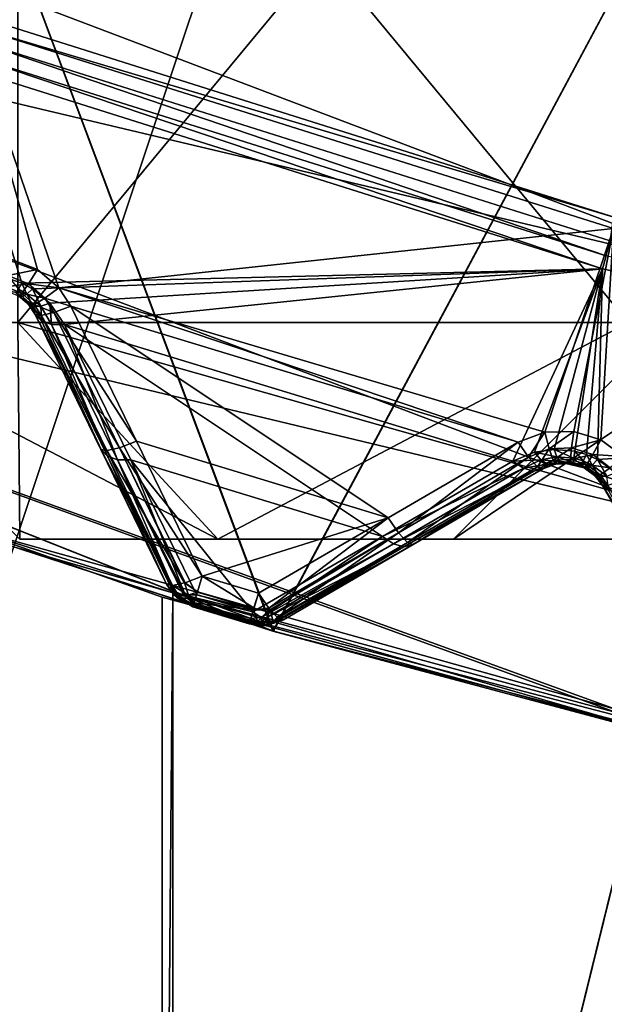
# Model space of a CAD drawing. Extents: x -25 to 25, y -112 to 25.
# Drawn here: x -6 to -5, y -19 to -17 of the extents above; entities that cross this region are included whole.
import ezdxf

# ---------------------------------------------------------------- set-up
doc = ezdxf.new("R2010")
doc.units = 0
for name, color, linetype in [('L1', 7, 'CONTINUOUS'), ('L2', 7, 'CONTINUOUS'), ('L3', 7, 'CONTINUOUS'), ('L4', 7, 'CONTINUOUS'), ('L5', 7, 'CONTINUOUS')]:
    doc.layers.add(name, color=color, linetype=linetype)

msp = doc.modelspace()

# ---------------------------------------------------------------- linework, layer by layer
at = {"layer": 'L1', "color": 7}
for points in [[(-6.125946, -17.9726, 72.5924), (-6.129962, -17.98398, 87.45293), (-5.647389, -18.12321, 87.76936)], [(-6.125946, -17.9726, 72.5924), (-5.672127, -18.13359, 72.19299), (-5.651475, -63.4519, 72.22585)], [(-6.016677, -63.4519, 72.45532), (-6.125946, -17.9726, 72.5924), (-5.651475, -63.4519, 72.22585)], [(-3.88988, -18.59755, 79.17437), (-5.672127, -18.13359, 72.19299), (-6.125946, -17.9726, 72.5924)], [(-6.125946, -17.9726, 72.5924), (-5.647389, -18.12321, 87.76936), (-3.88988, -18.59755, 79.17437)], [(-6.129962, -17.98398, 87.45293), (-6.016677, -63.4519, 87.54467), (-5.647389, -18.12321, 87.76936)], [(-5.647389, -18.12321, 87.76936), (-6.016677, -63.4519, 87.54467), (-5.651475, -63.4519, 87.77414)], [(-5.651475, -63.4519, 72.22585), (-5.672127, -18.13359, 72.19299), (-4.384238, -18.48725, 71.40344)], [(-3.88988, -18.59755, 79.17437), (-4.384238, -18.48725, 71.40344), (-5.672127, -18.13359, 72.19299)], [(-5.647389, -18.12321, 87.76936), (-5.651475, -63.4519, 87.77414), (-4.391643, -18.48549, 88.59278)], [(-3.88988, -18.59755, 79.17437), (-5.647389, -18.12321, 87.76936), (-4.391643, -18.48549, 88.59278)], [(-4.391643, -18.48549, 88.59278), (-5.651475, -63.4519, 87.77414), (-4.186978, -63.4519, 88.69435)], [(-5.651475, -63.4519, 72.22585), (-4.384238, -18.48725, 71.40344), (-4.186978, -63.4519, 71.30565)]]:
    msp.add_3dface(points, dxfattribs=at)
at = {"layer": 'L2', "color": 7}
for points in [[(0, 0, 100.9966), (-4.624377, -17.25841, 100.9966), (-6.110949, -16.7897, 100.9966)], [(-3.299346, -8.333196, 131.2774), (-6.59195, -16.65, 131.0364), (-6.129781, -16.84143, 131.0364)], [(-6.129781, -16.84143, 131.0364), (-4.638627, -17.31159, 131.0364), (-3.299346, -8.333196, 131.2774)], [(-4.624377, -17.25841, 100.9966), (-6.119801, -16.81402, 101), (-6.110949, -16.7897, 100.9966)], [(-4.631076, -17.28341, 101), (-5.910477, -17.41997, 101.1346), (-6.119801, -16.81402, 101)], [(-5.910477, -17.41997, 101.1346), (-5.959784, -17.37816, 101.1282), (-6.119801, -16.81402, 101)], [(-6.119801, -16.81402, 101), (-5.959784, -17.37816, 101.1282), (-6.020739, -17.35401, 101.1275)], [(-4.624377, -17.25841, 100.9966), (-4.631076, -17.28341, 101), (-6.119801, -16.81402, 101)], [(-6.129781, -16.84143, 131.0364), (-6.142207, -16.87558, 131.0282), (-4.648031, -17.34669, 131.0282)], [(-6.129781, -16.84143, 131.0364), (-4.648031, -17.34669, 131.0282), (-4.638627, -17.31159, 131.0364)], [(-4.656001, -17.37643, 131.0072), (-6.142207, -16.87558, 131.0282), (-6.152739, -16.90451, 131.0072)], [(-4.656001, -17.37643, 131.0072), (-4.648031, -17.34669, 131.0282), (-6.142207, -16.87558, 131.0282)], [(-6.152739, -16.90451, 131.0072), (-6.021572, -17.39989, 130.5842), (-5.995354, -17.40956, 130.5836)], [(-6.152739, -16.90451, 131.0072), (-5.995354, -17.40956, 130.5836), (-4.656001, -17.37643, 131.0072)], [(-4.631076, -17.28341, 101), (-4.789303, -17.75314, 101.1326), (-5.910477, -17.41997, 101.1346)], [(-4.72266, -17.75127, 101.1275), (-4.789303, -17.75314, 101.1326), (-4.631076, -17.28341, 101)], [(-4.631076, -17.28341, 101), (-4.660088, -17.77085, 101.1282), (-4.72266, -17.75127, 101.1275)], [(-4.631076, -17.28341, 101), (-4.607827, -17.8089, 101.1346), (-4.660088, -17.77085, 101.1282)], [(-5.959784, -17.37816, 101.1282), (-6.028235, -17.39177, 101.1474), (-6.020739, -17.35401, 101.1275)], [(-3.123828, -17.71611, 131.0072), (-4.648031, -17.34669, 131.0282), (-4.656001, -17.37643, 131.0072)], [(-5.959784, -17.37816, 101.1282), (-5.980674, -17.41072, 101.1481), (-6.028235, -17.39177, 101.1474)], [(-5.995354, -17.40956, 130.5836), (-5.971024, -17.42259, 130.5792), (-4.656001, -17.37643, 131.0072)], [(-5.910477, -17.41997, 101.1346), (-5.980674, -17.41072, 101.1481), (-5.959784, -17.37816, 101.1282)], [(-4.656001, -17.37643, 131.0072), (-5.971024, -17.42259, 130.5792), (-5.930833, -17.45575, 130.5608)], [(-4.656001, -17.37643, 131.0072), (-5.930833, -17.45575, 130.5608), (-5.897218, -17.50457, 130.5253)], [(-5.897218, -17.50457, 130.5253), (-4.862837, -17.81965, 130.5253), (-4.656001, -17.37643, 131.0072)], [(-4.862837, -17.81965, 130.5253), (-4.813275, -17.79924, 130.558), (-4.656001, -17.37643, 131.0072)], [(-4.656001, -17.37643, 131.0072), (-4.813275, -17.79924, 130.558), (-4.767676, -17.79271, 130.5762)], [(-4.656001, -17.37643, 131.0072), (-4.767676, -17.79271, 130.5762), (-4.720103, -17.79708, 130.5842)], [(-4.693242, -17.80479, 130.5836), (-4.656001, -17.37643, 131.0072), (-4.720103, -17.79708, 130.5842)], [(-4.668016, -17.81599, 130.5792), (-4.656001, -17.37643, 131.0072), (-4.693242, -17.80479, 130.5836)], [(-4.668016, -17.81599, 130.5792), (-3.123828, -17.71611, 131.0072), (-4.656001, -17.37643, 131.0072)], [(-5.980674, -17.41072, 101.1481), (-6.032729, -17.41783, 101.1817), (-6.028235, -17.39177, 101.1474)], [(-5.980674, -17.41072, 101.1481), (-5.996027, -17.43249, 101.1825), (-6.032729, -17.41783, 101.1817)], [(-6.021572, -17.39989, 130.5842), (-6.003674, -17.42342, 130.5629), (-5.995354, -17.40956, 130.5836)], [(-5.995354, -17.40956, 130.5836), (-6.003674, -17.42342, 130.5629), (-5.983975, -17.43439, 130.5587)], [(-5.942733, -17.44395, 101.1537), (-5.996027, -17.43249, 101.1825), (-5.980674, -17.41072, 101.1481)], [(-5.995354, -17.40956, 130.5836), (-5.983975, -17.43439, 130.5587), (-5.971024, -17.42259, 130.5792)], [(-5.910477, -17.41997, 101.1346), (-5.942733, -17.44395, 101.1537), (-5.980674, -17.41072, 101.1481)], [(-5.996027, -17.43249, 101.1825), (-6.033374, -17.42731, 101.224), (-6.032729, -17.41783, 101.1817)], [(-5.996027, -17.43249, 101.1825), (-6.00294, -17.43936, 101.2248), (-6.033374, -17.42731, 101.224)], [(-6.003674, -17.42342, 130.5629), (-6.009834, -17.43171, 130.5388), (-5.994316, -17.44046, 130.5346)], [(-6.009834, -17.43171, 130.5388), (-6.001296, -17.44037, 130.5085), (-5.994316, -17.44046, 130.5346)], [(-6.003674, -17.42342, 130.5629), (-5.994316, -17.44046, 130.5346), (-5.983975, -17.43439, 130.5587)], [(-5.998949, -17.44275, 101.2259), (-6.00294, -17.43936, 101.2248), (-5.996027, -17.43249, 101.1825)], [(-5.966949, -17.45833, 101.1882), (-5.998949, -17.44275, 101.2259), (-5.996027, -17.43249, 101.1825)], [(-5.942733, -17.44395, 101.1537), (-5.966949, -17.45833, 101.1882), (-5.996027, -17.43249, 101.1825)], [(-5.983975, -17.43439, 130.5587), (-5.994316, -17.44046, 130.5346), (-5.969418, -17.46314, 130.5168)], [(-5.971024, -17.42259, 130.5792), (-5.983975, -17.43439, 130.5587), (-5.952084, -17.46274, 130.5411)], [(-5.983975, -17.43439, 130.5587), (-5.969418, -17.46314, 130.5168), (-5.952084, -17.46274, 130.5411)], [(-5.971024, -17.42259, 130.5792), (-5.952084, -17.46274, 130.5411), (-5.930833, -17.45575, 130.5608)], [(-5.882906, -17.46209, 101.1429), (-5.942733, -17.44395, 101.1537), (-5.910477, -17.41997, 101.1346)], [(-4.851035, -17.77641, 101.1429), (-5.882906, -17.46209, 101.1429), (-5.910477, -17.41997, 101.1346)], [(-4.851035, -17.77641, 101.1429), (-5.910477, -17.41997, 101.1346), (-4.789303, -17.75314, 101.1326)], [(-6.001296, -17.44037, 130.5085), (-6.00294, -17.43936, 101.2248), (-5.998726, -17.4425, 130.5061)], [(-6.00294, -17.43936, 101.2248), (-5.998949, -17.44275, 101.2259), (-5.998726, -17.4425, 130.5061)], [(-5.994316, -17.44046, 130.5346), (-6.001296, -17.44037, 130.5085), (-5.998726, -17.4425, 130.5061)], [(-5.998726, -17.4425, 130.5061), (-5.998949, -17.44275, 101.2259), (-5.978326, -17.46025, 101.2312)], [(-5.966949, -17.45833, 101.1882), (-5.978326, -17.46025, 101.2312), (-5.998949, -17.44275, 101.2259)], [(-5.994316, -17.44046, 130.5346), (-5.998726, -17.4425, 130.5061), (-5.969418, -17.46314, 130.5168)], [(-5.998726, -17.4425, 130.5061), (-5.978326, -17.46025, 101.2312), (-5.981288, -17.45692, 130.4901)], [(-5.969418, -17.46314, 130.5168), (-5.998726, -17.4425, 130.5061), (-5.981288, -17.45692, 130.4901)], [(-5.981288, -17.45692, 130.4901), (-5.978326, -17.46025, 101.2312), (-5.964567, -17.48131, 130.4546)], [(-5.969418, -17.46314, 130.5168), (-5.981288, -17.45692, 130.4901), (-5.964567, -17.48131, 130.4546)], [(-5.951449, -17.48423, 101.1956), (-5.978326, -17.46025, 101.2312), (-5.966949, -17.45833, 101.1882)], [(-5.922176, -17.47734, 101.161), (-5.966949, -17.45833, 101.1882), (-5.942733, -17.44395, 101.1537)], [(-5.922176, -17.47734, 101.161), (-5.951449, -17.48423, 101.1956), (-5.966949, -17.45833, 101.1882)], [(-5.930833, -17.45575, 130.5608), (-5.952084, -17.46274, 130.5411), (-5.926983, -17.50465, 130.5072)], [(-5.882906, -17.46209, 101.1429), (-5.922176, -17.47734, 101.161), (-5.942733, -17.44395, 101.1537)], [(-5.930833, -17.45575, 130.5608), (-5.926983, -17.50465, 130.5072), (-5.897218, -17.50457, 130.5253)], [(-5.978326, -17.46025, 101.2312), (-5.964567, -17.48131, 101.2395), (-5.964567, -17.48131, 130.4546)], [(-5.951449, -17.48423, 101.1956), (-5.964567, -17.48131, 101.2395), (-5.978326, -17.46025, 101.2312)], [(-5.952084, -17.46274, 130.5411), (-5.969418, -17.46314, 130.5168), (-5.950382, -17.49657, 130.4826)], [(-5.964567, -17.48131, 130.4546), (-5.950382, -17.49657, 130.4826), (-5.969418, -17.46314, 130.5168)], [(-5.964567, -17.48131, 130.4546), (-5.964567, -17.48131, 101.2395), (-5.813131, -17.79261, 101.306)], [(-5.813131, -17.79261, 101.306), (-5.812845, -17.7932, 130.2059), (-5.964567, -17.48131, 130.4546)], [(-5.964567, -17.48131, 130.4546), (-5.812845, -17.7932, 130.2059), (-5.950382, -17.49657, 130.4826)], [(-5.813131, -17.79261, 101.306), (-5.964567, -17.48131, 101.2395), (-5.799928, -17.79563, 101.2621)], [(-5.799928, -17.79563, 101.2621), (-5.964567, -17.48131, 101.2395), (-5.951449, -17.48423, 101.1956)], [(-5.952084, -17.46274, 130.5411), (-5.950382, -17.49657, 130.4826), (-5.926983, -17.50465, 130.5072)], [(-5.770533, -17.78877, 101.2275), (-5.951449, -17.48423, 101.1956), (-5.922176, -17.47734, 101.161)], [(-5.731149, -17.7735, 101.2094), (-5.922176, -17.47734, 101.161), (-5.882906, -17.46209, 101.1429)], [(-5.731149, -17.7735, 101.2094), (-5.770533, -17.78877, 101.2275), (-5.922176, -17.47734, 101.161)], [(-5.150629, -17.95033, 101.2094), (-5.731149, -17.7735, 101.2094), (-5.882906, -17.46209, 101.1429)], [(-5.150629, -17.95033, 101.2094), (-5.882906, -17.46209, 101.1429), (-4.851035, -17.77641, 101.1429)], [(-5.799928, -17.79563, 101.2621), (-5.951449, -17.48423, 101.1956), (-5.770533, -17.78877, 101.2275)], [(-5.950382, -17.49657, 130.4826), (-5.812845, -17.7932, 130.2059), (-5.798446, -17.80869, 130.234)], [(-5.950382, -17.49657, 130.4826), (-5.798446, -17.80869, 130.234), (-5.926983, -17.50465, 130.5072)], [(-5.926983, -17.50465, 130.5072), (-5.774728, -17.81688, 130.2585), (-5.897218, -17.50457, 130.5253)], [(-5.926983, -17.50465, 130.5072), (-5.798446, -17.80869, 130.234), (-5.774728, -17.81688, 130.2585)], [(-5.744619, -17.81675, 130.2766), (-5.163559, -17.99375, 130.2766), (-5.897218, -17.50457, 130.5253)], [(-5.897218, -17.50457, 130.5253), (-5.163559, -17.99375, 130.2766), (-4.862837, -17.81965, 130.5253)], [(-5.897218, -17.50457, 130.5253), (-5.774728, -17.81688, 130.2585), (-5.744619, -17.81675, 130.2766)], [(-4.625485, -17.84609, 130.5608), (-3.123828, -17.71611, 131.0072), (-4.668016, -17.81599, 130.5792)], [(-4.789303, -17.75314, 101.1326), (-4.826939, -17.81096, 101.161), (-4.851035, -17.77641, 101.1429)], [(-4.789303, -17.75314, 101.1326), (-4.779341, -17.79159, 101.1519), (-4.826939, -17.81096, 101.161)], [(-4.72266, -17.75127, 101.1275), (-4.779341, -17.79159, 101.1519), (-4.789303, -17.75314, 101.1326)], [(-4.72266, -17.75127, 101.1275), (-4.727347, -17.78948, 101.1474), (-4.779341, -17.79159, 101.1519)], [(-4.660088, -17.77085, 101.1282), (-4.727347, -17.78948, 101.1474), (-4.72266, -17.75127, 101.1275)], [(-5.579466, -18.08476, 101.2767), (-5.770533, -17.78877, 101.2275), (-5.731149, -17.7735, 101.2094)], [(-5.579466, -18.08476, 101.2767), (-5.731149, -17.7735, 101.2094), (-5.150629, -17.95033, 101.2094)], [(-4.851035, -17.77641, 101.1429), (-5.126449, -17.98497, 101.2275), (-5.150629, -17.95033, 101.2094)], [(-4.826939, -17.81096, 101.161), (-5.126449, -17.98497, 101.2275), (-4.851035, -17.77641, 101.1429)], [(-4.660088, -17.77085, 101.1282), (-4.678516, -17.80486, 101.1481), (-4.727347, -17.78948, 101.1474)], [(-4.607827, -17.8089, 101.1346), (-4.678516, -17.80486, 101.1481), (-4.660088, -17.77085, 101.1282)], [(-5.661761, -18.10377, 101.3733), (-5.661761, -18.10377, 129.9552), (-5.813131, -17.79261, 101.306)], [(-5.813131, -17.79261, 101.306), (-5.661761, -18.10377, 129.9552), (-5.812845, -17.7932, 130.2059)], [(-5.799928, -17.79563, 101.2621), (-5.648477, -18.10688, 101.3294), (-5.813131, -17.79261, 101.306)], [(-5.813131, -17.79261, 101.306), (-5.648477, -18.10688, 101.3294), (-5.661761, -18.10377, 101.3733)], [(-5.798446, -17.80869, 130.234), (-5.812845, -17.7932, 130.2059), (-5.661761, -18.10377, 129.9552)], [(-5.770533, -17.78877, 101.2275), (-5.620698, -18.10046, 101.2968), (-5.799928, -17.79563, 101.2621)], [(-5.799928, -17.79563, 101.2621), (-5.620698, -18.10046, 101.2968), (-5.648477, -18.10688, 101.3294)], [(-5.579466, -18.08476, 101.2767), (-5.618962, -18.10006, 101.2947), (-5.770533, -17.78877, 101.2275)], [(-5.770533, -17.78877, 101.2275), (-5.618962, -18.10006, 101.2947), (-5.620698, -18.10046, 101.2968)], [(-4.862837, -17.81965, 130.5253), (-4.798473, -17.81687, 130.5384), (-4.813275, -17.79924, 130.558)], [(-4.779341, -17.79159, 101.1519), (-4.806478, -17.833, 101.1956), (-4.826939, -17.81096, 101.161)], [(-4.813275, -17.79924, 130.558), (-4.761349, -17.80999, 130.5558), (-4.767676, -17.79271, 130.5762)], [(-4.813275, -17.79924, 130.558), (-4.798473, -17.81687, 130.5384), (-4.761349, -17.80999, 130.5558)], [(-4.779341, -17.79159, 101.1519), (-4.770007, -17.81765, 101.1863), (-4.806478, -17.833, 101.1956)], [(-4.727347, -17.78948, 101.1474), (-4.770007, -17.81765, 101.1863), (-4.779341, -17.79159, 101.1519)], [(-4.727347, -17.78948, 101.1474), (-4.729903, -17.8158, 101.1817), (-4.770007, -17.81765, 101.1863)], [(-4.767676, -17.79271, 130.5762), (-4.761349, -17.80999, 130.5558), (-4.722432, -17.81288, 130.5635)], [(-4.767676, -17.79271, 130.5762), (-4.722432, -17.81288, 130.5635), (-4.720103, -17.79708, 130.5842)], [(-4.678516, -17.80486, 101.1481), (-4.729903, -17.8158, 101.1817), (-4.727347, -17.78948, 101.1474)], [(-4.720103, -17.79708, 130.5842), (-4.722432, -17.81288, 130.5635), (-4.700515, -17.81923, 130.5629)], [(-4.720103, -17.79708, 130.5842), (-4.700515, -17.81923, 130.5629), (-4.693242, -17.80479, 130.5836)], [(-5.661761, -18.10377, 129.9552), (-5.647155, -18.1195, 129.9833), (-5.798446, -17.80869, 130.234)], [(-5.798446, -17.80869, 130.234), (-5.647155, -18.1195, 129.9833), (-5.643072, -18.12091, 129.9875)], [(-5.798446, -17.80869, 130.234), (-5.643072, -18.12091, 129.9875), (-5.774728, -17.81688, 130.2585)], [(-5.619279, -18.12776, 130.0102), (-5.744619, -17.81675, 130.2766), (-5.774728, -17.81688, 130.2585)], [(-5.774728, -17.81688, 130.2585), (-5.643072, -18.12091, 129.9875), (-5.623127, -18.12779, 130.0079)], [(-5.774728, -17.81688, 130.2585), (-5.623127, -18.12779, 130.0079), (-5.619279, -18.12776, 130.0102)], [(-5.592682, -18.1276, 130.0259), (-5.462988, -18.1671, 130.0259), (-5.744619, -17.81675, 130.2766)], [(-5.744619, -17.81675, 130.2766), (-5.462988, -18.1671, 130.0259), (-5.163559, -17.99375, 130.2766)], [(-5.592682, -18.1276, 130.0259), (-5.744619, -17.81675, 130.2766), (-5.619279, -18.12776, 130.0102)], [(-5.163559, -17.99375, 130.2766), (-4.83817, -17.83631, 130.5072), (-4.862837, -17.81965, 130.5253)], [(-4.826939, -17.81096, 101.161), (-5.105866, -18.00704, 101.2621), (-5.126449, -17.98497, 101.2275)], [(-4.806478, -17.833, 101.1956), (-5.105866, -18.00704, 101.2621), (-4.826939, -17.81096, 101.161)], [(-4.862837, -17.81965, 130.5253), (-4.83817, -17.83631, 130.5072), (-4.798473, -17.81687, 130.5384)], [(-4.83817, -17.83631, 130.5072), (-4.783337, -17.82664, 130.5141), (-4.798473, -17.81687, 130.5384)], [(-4.793955, -17.83789, 101.2395), (-4.806478, -17.833, 101.1956), (-4.770007, -17.81765, 101.1863)], [(-4.798473, -17.81687, 130.5384), (-4.754119, -17.82082, 130.5316), (-4.761349, -17.80999, 130.5558)], [(-4.798473, -17.81687, 130.5384), (-4.783337, -17.82664, 130.5141), (-4.754119, -17.82082, 130.5316)], [(-4.770007, -17.81765, 101.1863), (-4.763125, -17.82624, 101.2291), (-4.793955, -17.83789, 101.2395)], [(-4.783337, -17.82664, 130.5141), (-4.746532, -17.82437, 130.5055), (-4.754119, -17.82082, 130.5316)], [(-4.729903, -17.8158, 101.1817), (-4.743958, -17.8257, 101.2262), (-4.770007, -17.81765, 101.1863)], [(-4.770007, -17.81765, 101.1863), (-4.743958, -17.8257, 101.2262), (-4.763125, -17.82624, 101.2291)], [(-4.761349, -17.80999, 130.5558), (-4.754119, -17.82082, 130.5316), (-4.723363, -17.82293, 130.5394)], [(-4.761349, -17.80999, 130.5558), (-4.723363, -17.82293, 130.5394), (-4.722432, -17.81288, 130.5635)], [(-4.754119, -17.82082, 130.5316), (-4.746532, -17.82437, 130.5055), (-4.74402, -17.8246, 130.5063)], [(-4.754119, -17.82082, 130.5316), (-4.74402, -17.8246, 130.5063), (-4.723363, -17.82293, 130.5394)], [(-4.729903, -17.8158, 101.1817), (-4.729847, -17.8253, 101.224), (-4.743958, -17.8257, 101.2262)], [(-4.678516, -17.80486, 101.1481), (-4.692219, -17.82771, 101.1825), (-4.729903, -17.8158, 101.1817)], [(-4.692219, -17.82771, 101.1825), (-4.729847, -17.8253, 101.224), (-4.729903, -17.8158, 101.1817)], [(-4.722432, -17.81288, 130.5635), (-4.723363, -17.82293, 130.5394), (-4.706046, -17.82795, 130.5388)], [(-4.722432, -17.81288, 130.5635), (-4.706046, -17.82795, 130.5388), (-4.700515, -17.81923, 130.5629)], [(-4.700515, -17.81923, 130.5629), (-4.706046, -17.82795, 130.5388), (-4.689924, -17.83553, 130.5346)], [(-4.693242, -17.80479, 130.5836), (-4.700515, -17.81923, 130.5629), (-4.68006, -17.82871, 130.5587)], [(-4.700515, -17.81923, 130.5629), (-4.689924, -17.83553, 130.5346), (-4.68006, -17.82871, 130.5587)], [(-4.693242, -17.80479, 130.5836), (-4.68006, -17.82871, 130.5587), (-4.668016, -17.81599, 130.5792)], [(-4.638224, -17.83521, 101.1537), (-4.692219, -17.82771, 101.1825), (-4.678516, -17.80486, 101.1481)], [(-4.668016, -17.81599, 130.5792), (-4.68006, -17.82871, 130.5587), (-4.646163, -17.85463, 130.5411)], [(-4.607827, -17.8089, 101.1346), (-4.638224, -17.83521, 101.1537), (-4.678516, -17.80486, 101.1481)], [(-4.668016, -17.81599, 130.5792), (-4.646163, -17.85463, 130.5411), (-4.625485, -17.84609, 130.5608)], [(-5.138637, -18.01064, 130.2585), (-4.83817, -17.83631, 130.5072), (-5.163559, -17.99375, 130.2766)], [(-5.138637, -18.01064, 130.2585), (-4.814239, -17.84264, 130.4826), (-4.83817, -17.83631, 130.5072)], [(-5.114382, -18.01707, 130.234), (-4.814239, -17.84264, 130.4826), (-5.138637, -18.01064, 130.2585)], [(-5.093789, -18.01223, 130.2059), (-4.793955, -17.83789, 130.4546), (-5.114382, -18.01707, 130.234)], [(-5.114382, -18.01707, 130.234), (-4.793955, -17.83789, 130.4546), (-4.814239, -17.84264, 130.4826)], [(-4.806478, -17.833, 101.1956), (-5.093223, -18.0119, 101.306), (-5.105866, -18.00704, 101.2621)], [(-5.093789, -18.01223, 130.2059), (-5.093223, -18.0119, 101.306), (-4.793955, -17.83789, 130.4546)], [(-4.793955, -17.83789, 101.2395), (-5.093223, -18.0119, 101.306), (-4.806478, -17.833, 101.1956)], [(-4.793955, -17.83789, 130.4546), (-5.093223, -18.0119, 101.306), (-4.793955, -17.83789, 101.2395)], [(-4.83817, -17.83631, 130.5072), (-4.814239, -17.84264, 130.4826), (-4.783337, -17.82664, 130.5141)], [(-4.814239, -17.84264, 130.4826), (-4.769253, -17.82766, 130.4873), (-4.783337, -17.82664, 130.5141)], [(-4.814239, -17.84264, 130.4826), (-4.793955, -17.83789, 130.4546), (-4.769253, -17.82766, 130.4873)], [(-4.769253, -17.82766, 130.4873), (-4.793955, -17.83789, 101.2395), (-4.763125, -17.82624, 101.2291)], [(-4.793955, -17.83789, 130.4546), (-4.793955, -17.83789, 101.2395), (-4.769253, -17.82766, 130.4873)], [(-4.783337, -17.82664, 130.5141), (-4.769253, -17.82766, 130.4873), (-4.746532, -17.82437, 130.5055)], [(-4.769253, -17.82766, 130.4873), (-4.763125, -17.82624, 101.2291), (-4.746532, -17.82437, 130.5055)], [(-4.746532, -17.82437, 130.5055), (-4.763125, -17.82624, 101.2291), (-4.74402, -17.8246, 130.5063)], [(-4.74402, -17.8246, 130.5063), (-4.763125, -17.82624, 101.2291), (-4.743958, -17.8257, 101.2262)], [(-4.74402, -17.8246, 130.5063), (-4.722832, -17.82653, 130.5135), (-4.723363, -17.82293, 130.5394)], [(-4.729847, -17.8253, 101.224), (-4.698606, -17.83507, 101.2248), (-4.74402, -17.8246, 130.5063)], [(-4.74402, -17.8246, 130.5063), (-4.743958, -17.8257, 101.2262), (-4.729847, -17.8253, 101.224)], [(-4.722832, -17.82653, 130.5135), (-4.74402, -17.8246, 130.5063), (-4.709454, -17.83038, 130.5129)], [(-4.709454, -17.83038, 130.5129), (-4.74402, -17.8246, 130.5063), (-4.698606, -17.83507, 101.2248)], [(-4.692219, -17.82771, 101.1825), (-4.698606, -17.83507, 101.2248), (-4.729847, -17.8253, 101.224)], [(-4.723363, -17.82293, 130.5394), (-4.722832, -17.82653, 130.5135), (-4.709454, -17.83038, 130.5129)], [(-4.723363, -17.82293, 130.5394), (-4.709454, -17.83038, 130.5129), (-4.706046, -17.82795, 130.5388)], [(-4.706046, -17.82795, 130.5388), (-4.709454, -17.83038, 130.5129), (-4.696892, -17.83596, 130.5085)], [(-4.709454, -17.83038, 130.5129), (-4.698606, -17.83507, 101.2248), (-4.696892, -17.83596, 130.5085)], [(-4.706046, -17.82795, 130.5388), (-4.696892, -17.83596, 130.5085), (-4.689924, -17.83553, 130.5346)], [(-4.694376, -17.83816, 101.2259), (-4.698606, -17.83507, 101.2248), (-4.692219, -17.82771, 101.1825)], [(-4.696892, -17.83596, 130.5085), (-4.698606, -17.83507, 101.2248), (-4.694172, -17.83789, 130.5061)], [(-4.698606, -17.83507, 101.2248), (-4.694376, -17.83816, 101.2259), (-4.694172, -17.83789, 130.5061)], [(-4.689924, -17.83553, 130.5346), (-4.696892, -17.83596, 130.5085), (-4.694172, -17.83789, 130.5061)], [(-4.661312, -17.85133, 101.1882), (-4.694376, -17.83816, 101.2259), (-4.692219, -17.82771, 101.1825)], [(-4.694172, -17.83789, 130.5061), (-4.694376, -17.83816, 101.2259), (-4.672517, -17.85409, 101.2312)], [(-4.661312, -17.85133, 101.1882), (-4.672517, -17.85409, 101.2312), (-4.694376, -17.83816, 101.2259)], [(-4.689924, -17.83553, 130.5346), (-4.694172, -17.83789, 130.5061), (-4.663419, -17.85631, 130.5168)], [(-4.694172, -17.83789, 130.5061), (-4.672517, -17.85409, 101.2312), (-4.675716, -17.85099, 130.4901)], [(-4.663419, -17.85631, 130.5168), (-4.694172, -17.83789, 130.5061), (-4.675716, -17.85099, 130.4901)], [(-4.638224, -17.83521, 101.1537), (-4.661312, -17.85133, 101.1882), (-4.692219, -17.82771, 101.1825)], [(-4.68006, -17.82871, 130.5587), (-4.689924, -17.83553, 130.5346), (-4.663419, -17.85631, 130.5168)], [(-4.68006, -17.82871, 130.5587), (-4.663419, -17.85631, 130.5168), (-4.646163, -17.85463, 130.5411)], [(-4.615257, -17.86699, 101.161), (-4.661312, -17.85133, 101.1882), (-4.638224, -17.83521, 101.1537)], [(-4.675716, -17.85099, 130.4901), (-4.672517, -17.85409, 101.2312), (-4.657241, -17.87407, 130.4546)], [(-4.663419, -17.85631, 130.5168), (-4.675716, -17.85099, 130.4901), (-4.657241, -17.87407, 130.4546)], [(-4.643942, -17.87602, 101.1956), (-4.672517, -17.85409, 101.2312), (-4.661312, -17.85133, 101.1882)], [(-4.672517, -17.85409, 101.2312), (-4.657241, -17.87407, 101.2395), (-4.657241, -17.87407, 130.4546)], [(-4.643942, -17.87602, 101.1956), (-4.657241, -17.87407, 101.2395), (-4.672517, -17.85409, 101.2312)], [(-4.646163, -17.85463, 130.5411), (-4.663419, -17.85631, 130.5168), (-4.641966, -17.88824, 130.4826)], [(-4.657241, -17.87407, 130.4546), (-4.641966, -17.88824, 130.4826), (-4.663419, -17.85631, 130.5168)], [(-4.615257, -17.86699, 101.161), (-4.643942, -17.87602, 101.1956), (-4.661312, -17.85133, 101.1882)], [(-4.657241, -17.87407, 130.4546), (-4.657241, -17.87407, 101.2395), (-4.483227, -18.17334, 101.306)], [(-4.483227, -18.17334, 101.306), (-4.482898, -18.1739, 130.2059), (-4.657241, -17.87407, 130.4546)], [(-4.657241, -17.87407, 130.4546), (-4.482898, -18.1739, 130.2059), (-4.641966, -17.88824, 130.4826)], [(-4.469838, -18.17537, 101.2621), (-4.483227, -18.17334, 101.306), (-4.657241, -17.87407, 101.2395)], [(-4.643942, -17.87602, 101.1956), (-4.469838, -18.17537, 101.2621), (-4.657241, -17.87407, 101.2395)], [(-5.150629, -17.95033, 101.2094), (-5.450079, -18.12417, 101.2767), (-5.579466, -18.08476, 101.2767)], [(-5.450079, -18.12417, 101.2767), (-5.150629, -17.95033, 101.2094), (-5.425818, -18.15889, 101.2947)], [(-5.425818, -18.15889, 101.2947), (-5.150629, -17.95033, 101.2094), (-5.126449, -17.98497, 101.2275)], [(-5.163559, -17.99375, 130.2766), (-5.462988, -18.1671, 130.0259), (-5.44358, -18.18031, 130.012)], [(-5.163559, -17.99375, 130.2766), (-5.44358, -18.18031, 130.012), (-5.138637, -18.01064, 130.2585)], [(-5.425818, -18.15889, 101.2947), (-5.126449, -17.98497, 101.2275), (-5.422527, -18.16241, 101.3002)], [(-5.422527, -18.16241, 101.3002), (-5.126449, -17.98497, 101.2275), (-5.406341, -18.1797, 101.3273)], [(-5.406341, -18.1797, 101.3273), (-5.126449, -17.98497, 101.2275), (-5.105866, -18.00704, 101.2621)], [(-5.138637, -18.01064, 130.2585), (-5.44358, -18.18031, 130.012), (-5.437819, -18.18423, 130.0079)], [(-5.138637, -18.01064, 130.2585), (-5.437819, -18.18423, 130.0079), (-5.114382, -18.01707, 130.234)], [(-5.413252, -18.19075, 129.9833), (-5.114382, -18.01707, 130.234), (-5.437819, -18.18423, 130.0079)], [(-5.407236, -18.18933, 129.9752), (-5.114382, -18.01707, 130.234), (-5.413252, -18.19075, 129.9833)], [(-5.392359, -18.18584, 129.9552), (-5.093789, -18.01223, 130.2059), (-5.407236, -18.18933, 129.9752)], [(-5.407236, -18.18933, 129.9752), (-5.093789, -18.01223, 130.2059), (-5.114382, -18.01707, 130.234)], [(-5.406341, -18.1797, 101.3273), (-5.105866, -18.00704, 101.2621), (-5.405117, -18.18101, 101.3294)], [(-5.405117, -18.18101, 101.3294), (-5.105866, -18.00704, 101.2621), (-5.398767, -18.18341, 101.3512)], [(-5.398767, -18.18341, 101.3512), (-5.105866, -18.00704, 101.2621), (-5.093223, -18.0119, 101.306)], [(-5.398767, -18.18341, 101.3512), (-5.093223, -18.0119, 101.306), (-5.392359, -18.18584, 101.3733)], [(-5.093789, -18.01223, 130.2059), (-5.392359, -18.18584, 101.3733), (-5.093223, -18.0119, 101.306)], [(-5.392359, -18.18584, 129.9552), (-5.392359, -18.18584, 101.3733), (-5.093789, -18.01223, 130.2059)], [(-5.579466, -18.08476, 101.2767), (-5.590786, -18.12145, 101.2967), (-5.618962, -18.10006, 101.2947)], [(-5.579466, -18.08476, 101.2767), (-5.460281, -18.1581, 101.2952), (-5.590786, -18.12145, 101.2967)], [(-5.579466, -18.08476, 101.2767), (-5.450079, -18.12417, 101.2767), (-5.460281, -18.1581, 101.2952)], [(-5.661761, -18.10377, 101.3733), (-5.64427, -18.12897, 101.3733), (-5.661761, -18.10377, 129.9552)], [(-5.661761, -18.10377, 129.9552), (-5.64427, -18.12897, 101.3733), (-5.636917, -18.13595, 129.9552)], [(-5.661761, -18.10377, 129.9552), (-5.636917, -18.13595, 129.9552), (-5.647155, -18.1195, 129.9833)], [(-5.648477, -18.10688, 101.3294), (-5.64427, -18.12897, 101.3733), (-5.661761, -18.10377, 101.3733)], [(-5.620698, -18.10046, 101.2968), (-5.610935, -18.12897, 101.3124), (-5.648477, -18.10688, 101.3294)], [(-5.648477, -18.10688, 101.3294), (-5.610935, -18.12897, 101.3124), (-5.635392, -18.12897, 101.3386)], [(-5.648477, -18.10688, 101.3294), (-5.635392, -18.12897, 101.3386), (-5.64427, -18.12897, 101.3733)], [(-5.618962, -18.10006, 101.2947), (-5.590786, -18.12145, 101.2967), (-5.620698, -18.10046, 101.2968)], [(-5.620698, -18.10046, 101.2968), (-5.590786, -18.12145, 101.2967), (-5.610935, -18.12897, 101.3124)], [(-5.647155, -18.1195, 129.9833), (-5.636917, -18.13595, 129.9552), (-5.630976, -18.13595, 129.9823)], [(-5.647155, -18.1195, 129.9833), (-5.630976, -18.13595, 129.9823), (-5.643072, -18.12091, 129.9875)], [(-5.64427, -18.12897, 101.3733), (-5.635832, -18.1342, 101.3733), (-5.636917, -18.13595, 129.9552)], [(-5.635392, -18.12897, 101.3386), (-5.635832, -18.1342, 101.3733), (-5.64427, -18.12897, 101.3733)], [(-5.643072, -18.12091, 129.9875), (-5.630976, -18.13595, 129.9823), (-5.623127, -18.12779, 130.0079)], [(-5.636917, -18.13595, 129.9552), (-5.635832, -18.1342, 101.3733), (-5.601317, -18.15558, 101.3733)], [(-5.636917, -18.13595, 129.9552), (-5.601317, -18.15558, 101.3733), (-5.601317, -18.15558, 129.9552)], [(-5.600417, -18.15267, 129.9705), (-5.630976, -18.13595, 129.9823), (-5.636917, -18.13595, 129.9552)], [(-5.600417, -18.15267, 129.9705), (-5.636917, -18.13595, 129.9552), (-5.601317, -18.15558, 129.9552)], [(-5.635392, -18.12897, 101.3386), (-5.600096, -18.15162, 101.3546), (-5.635832, -18.1342, 101.3733)], [(-5.600096, -18.15162, 101.3546), (-5.601317, -18.15558, 101.3733), (-5.635832, -18.1342, 101.3733)], [(-5.610935, -18.12897, 101.3124), (-5.600096, -18.15162, 101.3546), (-5.635392, -18.12897, 101.3386)], [(-5.623127, -18.12779, 130.0079), (-5.630976, -18.13595, 129.9823), (-5.614238, -18.13595, 130.0045)], [(-5.599307, -18.14907, 129.9894), (-5.614238, -18.13595, 130.0045), (-5.630976, -18.13595, 129.9823)], [(-5.599307, -18.14907, 129.9894), (-5.630976, -18.13595, 129.9823), (-5.600417, -18.15267, 129.9705)], [(-5.623127, -18.12779, 130.0079), (-5.614238, -18.13595, 130.0045), (-5.619279, -18.12776, 130.0102)], [(-5.619279, -18.12776, 130.0102), (-5.595017, -18.13516, 130.014), (-5.592682, -18.1276, 130.0259)], [(-5.619279, -18.12776, 130.0102), (-5.614238, -18.13595, 130.0045), (-5.595017, -18.13516, 130.014)], [(-5.599073, -18.14831, 129.9934), (-5.595017, -18.13516, 130.014), (-5.614238, -18.13595, 130.0045)], [(-5.599073, -18.14831, 129.9934), (-5.614238, -18.13595, 130.0045), (-5.599307, -18.14907, 129.9894)], [(-5.610935, -18.12897, 101.3124), (-5.590786, -18.12145, 101.2967), (-5.592841, -18.12811, 101.3058)], [(-5.610935, -18.12897, 101.3124), (-5.592841, -18.12811, 101.3058), (-5.598555, -18.14663, 101.3311)], [(-5.610935, -18.12897, 101.3124), (-5.598555, -18.14663, 101.3311), (-5.600096, -18.15162, 101.3546)], [(-5.599073, -18.14831, 129.9934), (-5.467715, -18.18282, 130.0013), (-5.595017, -18.13516, 130.014)], [(-5.592841, -18.12811, 101.3058), (-5.46158, -18.16242, 101.2987), (-5.598555, -18.14663, 101.3311)], [(-5.595017, -18.13516, 130.014), (-5.462988, -18.1671, 130.0259), (-5.592682, -18.1276, 130.0259)], [(-5.595017, -18.13516, 130.014), (-5.467715, -18.18282, 130.0013), (-5.462988, -18.1671, 130.0259)], [(-5.590786, -18.12145, 101.2967), (-5.461136, -18.16094, 101.2967), (-5.592841, -18.12811, 101.3058)], [(-5.592841, -18.12811, 101.3058), (-5.461136, -18.16094, 101.2967), (-5.46158, -18.16242, 101.2987)], [(-5.590786, -18.12145, 101.2967), (-5.460281, -18.1581, 101.2952), (-5.461136, -18.16094, 101.2967)], [(-5.46158, -18.16242, 101.2987), (-5.460281, -18.1581, 101.2952), (-5.450079, -18.12417, 101.2767)], [(-5.450079, -18.12417, 101.2767), (-5.425818, -18.15889, 101.2947), (-5.46158, -18.16242, 101.2987)], [(-5.470391, -18.19172, 101.3572), (-5.601317, -18.15558, 101.3733), (-5.600096, -18.15162, 101.3546)], [(-5.601317, -18.15558, 129.9552), (-5.470335, -18.19154, 129.9742), (-5.600417, -18.15267, 129.9705)], [(-5.601317, -18.15558, 101.3733), (-5.471422, -18.19515, 101.3733), (-5.601317, -18.15558, 129.9552)], [(-5.601317, -18.15558, 129.9552), (-5.471422, -18.19515, 101.3733), (-5.471422, -18.19515, 129.9552)], [(-5.601317, -18.15558, 129.9552), (-5.471422, -18.19515, 129.9552), (-5.470335, -18.19154, 129.9742)], [(-5.471422, -18.19515, 101.3733), (-5.601317, -18.15558, 101.3733), (-5.470391, -18.19172, 101.3572)], [(-5.600417, -18.15267, 129.9705), (-5.470099, -18.19075, 129.9783), (-5.599307, -18.14907, 129.9894)], [(-5.600417, -18.15267, 129.9705), (-5.470335, -18.19154, 129.9742), (-5.470099, -18.19075, 129.9783)], [(-5.598555, -18.14663, 101.3311), (-5.469075, -18.18734, 101.3366), (-5.600096, -18.15162, 101.3546)], [(-5.470391, -18.19172, 101.3572), (-5.600096, -18.15162, 101.3546), (-5.469745, -18.18957, 101.3471)], [(-5.469745, -18.18957, 101.3471), (-5.600096, -18.15162, 101.3546), (-5.469075, -18.18734, 101.3366)], [(-5.599307, -18.14907, 129.9894), (-5.46923, -18.18786, 129.9934), (-5.599073, -18.14831, 129.9934)], [(-5.599307, -18.14907, 129.9894), (-5.470099, -18.19075, 129.9783), (-5.46923, -18.18786, 129.9934)], [(-5.599073, -18.14831, 129.9934), (-5.46923, -18.18786, 129.9934), (-5.467715, -18.18282, 130.0013)], [(-5.598555, -18.14663, 101.3311), (-5.46158, -18.16242, 101.2987), (-5.468724, -18.18618, 101.3311)], [(-5.598555, -18.14663, 101.3311), (-5.468724, -18.18618, 101.3311), (-5.469075, -18.18734, 101.3366)], [(-5.468724, -18.18618, 101.3311), (-5.46158, -18.16242, 101.2987), (-5.452159, -18.18975, 101.3316)], [(-5.46158, -18.16242, 101.2987), (-5.461136, -18.16094, 101.2967), (-5.460281, -18.1581, 101.2952)], [(-5.46158, -18.16242, 101.2987), (-5.425818, -18.15889, 101.2947), (-5.425397, -18.16268, 101.2978)], [(-5.46158, -18.16242, 101.2987), (-5.425397, -18.16268, 101.2978), (-5.452159, -18.18975, 101.3316)], [(-5.452159, -18.18975, 101.3316), (-5.425397, -18.16268, 101.2978), (-5.433092, -18.18975, 101.3316)], [(-5.425397, -18.16268, 101.2978), (-5.422527, -18.16241, 101.3002), (-5.433092, -18.18975, 101.3316)], [(-5.433092, -18.18975, 101.3316), (-5.422527, -18.16241, 101.3002), (-5.415914, -18.18975, 101.3398)], [(-5.425397, -18.16268, 101.2978), (-5.425818, -18.15889, 101.2947), (-5.422527, -18.16241, 101.3002)], [(-5.422527, -18.16241, 101.3002), (-5.406341, -18.1797, 101.3273), (-5.415914, -18.18975, 101.3398)], [(-5.462828, -18.19086, 129.9902), (-5.467715, -18.18282, 130.0013), (-5.46923, -18.18786, 129.9934)], [(-5.44358, -18.18031, 130.012), (-5.462988, -18.1671, 130.0259), (-5.467715, -18.18282, 130.0013)], [(-5.442625, -18.19086, 129.9956), (-5.44358, -18.18031, 130.012), (-5.467715, -18.18282, 130.0013)], [(-5.442625, -18.19086, 129.9956), (-5.467715, -18.18282, 130.0013), (-5.462828, -18.19086, 129.9902)], [(-5.437819, -18.18423, 130.0079), (-5.44358, -18.18031, 130.012), (-5.442625, -18.19086, 129.9956)], [(-5.437819, -18.18423, 130.0079), (-5.442625, -18.19086, 129.9956), (-5.422423, -18.19086, 129.9902)], [(-5.422423, -18.19086, 129.9902), (-5.413252, -18.19075, 129.9833), (-5.437819, -18.18423, 130.0079)], [(-5.415914, -18.18975, 101.3398), (-5.406341, -18.1797, 101.3273), (-5.405117, -18.18101, 101.3294)], [(-5.415914, -18.18975, 101.3398), (-5.405117, -18.18101, 101.3294), (-5.404026, -18.18975, 101.3547)], [(-5.392359, -18.18584, 129.9552), (-5.407236, -18.18933, 129.9752), (-5.402742, -18.1893, 129.9552)], [(-5.404026, -18.18975, 101.3547), (-5.405117, -18.18101, 101.3294), (-5.398767, -18.18341, 101.3512)], [(-5.404026, -18.18975, 101.3547), (-5.398767, -18.18341, 101.3512), (-5.392359, -18.18584, 101.3733)], [(-5.392359, -18.18584, 101.3733), (-5.400213, -18.18846, 101.3733), (-5.404026, -18.18975, 101.3547)], [(-5.402742, -18.1893, 129.9552), (-5.400213, -18.18846, 101.3733), (-5.392359, -18.18584, 129.9552)], [(-5.392359, -18.18584, 129.9552), (-5.400213, -18.18846, 101.3733), (-5.392359, -18.18584, 101.3733)], [(-5.471422, -18.19515, 129.9552), (-5.442625, -18.19939, 129.9552), (-5.470335, -18.19154, 129.9742)], [(-5.471422, -18.19515, 101.3733), (-5.470391, -18.19172, 101.3572), (-5.442625, -18.19939, 101.3733)], [(-5.471422, -18.19515, 129.9552), (-5.471422, -18.19515, 101.3733), (-5.442625, -18.19939, 129.9552)], [(-5.442625, -18.19939, 129.9552), (-5.471422, -18.19515, 101.3733), (-5.442625, -18.19939, 101.3733)], [(-5.442625, -18.19939, 101.3733), (-5.470391, -18.19172, 101.3572), (-5.469745, -18.18957, 101.3471)], [(-5.470099, -18.19075, 129.9783), (-5.470335, -18.19154, 129.9742), (-5.462828, -18.19086, 129.9902)], [(-5.462828, -18.19086, 129.9902), (-5.470335, -18.19154, 129.9742), (-5.442625, -18.19939, 129.9552)], [(-5.462828, -18.19086, 129.9902), (-5.46923, -18.18786, 129.9934), (-5.470099, -18.19075, 129.9783)], [(-5.469075, -18.18734, 101.3366), (-5.466031, -18.18889, 101.341), (-5.469745, -18.18957, 101.3471)], [(-5.469745, -18.18957, 101.3471), (-5.466031, -18.18889, 101.341), (-5.442625, -18.19939, 101.3733)], [(-5.468724, -18.18618, 101.3311), (-5.452159, -18.18975, 101.3316), (-5.469075, -18.18734, 101.3366)], [(-5.469075, -18.18734, 101.3366), (-5.452159, -18.18975, 101.3316), (-5.466031, -18.18889, 101.341)], [(-5.442625, -18.19939, 101.3733), (-5.466031, -18.18889, 101.341), (-5.452159, -18.18975, 101.3316)], [(-5.442625, -18.19939, 129.9552), (-5.442625, -18.19086, 129.9956), (-5.462828, -18.19086, 129.9902)], [(-5.452159, -18.18975, 101.3316), (-5.433092, -18.18975, 101.3316), (-5.442625, -18.19939, 101.3733)], [(-5.407236, -18.18933, 129.9752), (-5.422423, -18.19086, 129.9902), (-5.442625, -18.19939, 129.9552)], [(-5.430924, -18.1987, 129.9552), (-5.407236, -18.18933, 129.9752), (-5.442625, -18.19939, 129.9552)], [(-5.442625, -18.19939, 101.3733), (-5.415914, -18.18975, 101.3398), (-5.404026, -18.18975, 101.3547)], [(-5.404026, -18.18975, 101.3547), (-5.430924, -18.1987, 101.3733), (-5.442625, -18.19939, 101.3733)], [(-5.433092, -18.18975, 101.3316), (-5.415914, -18.18975, 101.3398), (-5.442625, -18.19939, 101.3733)], [(-5.422423, -18.19086, 129.9902), (-5.442625, -18.19086, 129.9956), (-5.442625, -18.19939, 129.9552)], [(-5.442625, -18.19939, 129.9552), (-5.442625, -18.19939, 101.3733), (-5.430924, -18.1987, 129.9552)], [(-5.430924, -18.1987, 129.9552), (-5.442625, -18.19939, 101.3733), (-5.430924, -18.1987, 101.3733)], [(-5.402742, -18.1893, 129.9552), (-5.430924, -18.1987, 101.3733), (-5.400213, -18.18846, 101.3733)], [(-5.400213, -18.18846, 101.3733), (-5.430924, -18.1987, 101.3733), (-5.404026, -18.18975, 101.3547)], [(-5.430924, -18.1987, 129.9552), (-5.430924, -18.1987, 101.3733), (-5.402742, -18.1893, 129.9552)], [(-5.402742, -18.1893, 129.9552), (-5.407236, -18.18933, 129.9752), (-5.430924, -18.1987, 129.9552)], [(-5.407236, -18.18933, 129.9752), (-5.413252, -18.19075, 129.9833), (-5.422423, -18.19086, 129.9902)]]:
    msp.add_3dface(points, dxfattribs=at)
at = {"layer": 'L3', "color": 7}
for points in [[(0, 0, 101), (-6.462422, -15.99373, 101), (-3.741801, -16.83928, 101)], [(-6.462422, -15.99373, 101), (-6.462422, -15.99373, 91.3), (-3.741801, -16.83928, 91.3)], [(-6.462422, -15.99373, 101), (-3.741801, -16.83928, 91.3), (-3.741801, -16.83928, 101)], [(-6.462422, -15.99373, 91.3), (-3.676726, -16.54642, 91), (-3.741801, -16.83928, 91.3)]]:
    msp.add_3dface(points, dxfattribs=at)
at = {"layer": 'L4', "color": 7}
for points in [[(0, 0), (-8.527185, -16.97902), (-12.21296, -14.55484)], [(-4.381701, -18.48785), (-8.527185, -16.97902), (0, 0)], [(0, 0, 99), (-8.32907, -15.86972, 99), (-4.289171, -17.40185, 99)], [(-5.414988, -18.21203, 73.77582), (-4.125, -15.8, 72.85529), (-6.319867, -15.8, 74.697)], [(-5.414988, -18.21203, 73.77582), (-6.319867, -15.8, 74.697), (-6.319867, -17.91813, 74.697)], [(-6.319867, -17.91813, 85.303), (-6.319867, -15.8, 85.303), (-5.416309, -18.21163, 86.22303)], [(-5.416309, -18.21163, 86.22303), (-6.319867, -15.8, 85.303), (-4.125, -15.8, 87.14471)], [(-4.596194, -17.5, 84.59619), (-4.596194, -15.8, 84.59619), (-6.005217, -15.8, 82.48744)], [(-4.596194, -17.5, 84.59619), (-6.005217, -15.8, 82.48744), (-6.005217, -17.5, 82.48744)], [(-6.005217, -17.5, 77.51255), (-6.005217, -15.8, 77.51255), (-4.596194, -15.8, 75.40381)], [(-6.005217, -17.5, 77.51255), (-4.596194, -15.8, 75.40381), (-4.596194, -17.5, 75.40381)], [(-5.416309, -18.21163, 86.22303), (-4.125, -15.8, 87.14471), (-4.381701, -18.48785, 86.99022)], [(-4.379856, -18.48067, 73.03715), (-4.125, -15.8, 72.85529), (-5.414988, -18.21203, 73.77582)], [(-8.32907, -15.86972, 99), (-8.597379, -16.38094, 100), (-4.289171, -17.40185, 99)], [(-8.597379, -16.38094, 100), (-8.527185, -16.97902, 100), (-4.42734, -17.96242, 100)], [(-4.289171, -17.40185, 99), (-8.597379, -16.38094, 100), (-4.42734, -17.96242, 100)], [(-8.527185, -16.97902, 100), (-6.319867, -17.91813, 85.303), (-5.416309, -18.21163, 86.22303)], [(-8.527185, -16.97902, 100), (-5.416309, -18.21163, 86.22303), (-4.381701, -18.48785, 100)], [(-4.381701, -18.48785), (-4.379856, -18.48067, 73.03715), (-8.527185, -16.97902)], [(-8.527185, -16.97902), (-4.379856, -18.48067, 73.03715), (-5.414988, -18.21203, 73.77582)], [(-8.527185, -16.97902), (-5.414988, -18.21203, 73.77582), (-6.319867, -17.91813, 74.697)], [(-4.42734, -17.96242, 100), (-8.527185, -16.97902, 100), (-4.381701, -18.48785, 100)], [(-6.5, -17.5, 80), (-5.543277, -18, 82.2961), (-6.005217, -17.5, 82.48744)], [(-6.005217, -17.5, 77.51255), (-6, -18, 80), (-6.5, -17.5, 80)], [(-6.5, -17.5, 80), (-6, -18, 80), (-5.543277, -18, 82.2961)], [(-6.005217, -17.5, 82.48744), (-5.543277, -18, 82.2961), (-4.24264, -18, 84.24264)], [(-6.005217, -17.5, 82.48744), (-4.24264, -18, 84.24264), (-4.596194, -17.5, 84.59619)], [(-4.596194, -17.5, 75.40381), (-5.543277, -18, 77.7039), (-6.005217, -17.5, 77.51255)], [(-6.005217, -17.5, 77.51255), (-5.543277, -18, 77.7039), (-6, -18, 80)], [(-4.596194, -17.5, 75.40381), (-4.24264, -18, 75.75736), (-5.543277, -18, 77.7039)], [(-4.504845, -18, 77.83058), (-4.259896, -17.5, 78.94804), (-5, -18, 80)], [(-5, -18, 80), (-4.259896, -17.5, 78.94804), (-4.5, -17.5, 80)], [(-5, -18, 80), (-4.5, -17.5, 80), (-4.504845, -18, 82.16942)], [(-5, -18, 80), (-5.543277, -18, 82.2961), (-6, -18, 80)], [(-5, -18, 80), (-6, -18, 80), (-4.504845, -18, 77.83058)], [(-4.504845, -18, 77.83058), (-6, -18, 80), (-5.543277, -18, 77.7039)], [(-4.504845, -18, 82.16942), (-4.24264, -18, 84.24264), (-5.543277, -18, 82.2961)], [(-4.504845, -18, 82.16942), (-5.543277, -18, 82.2961), (-5, -18, 80)], [(-4.504845, -18, 77.83058), (-5.543277, -18, 77.7039), (-3.117449, -18, 76.09084)], [(-3.117449, -18, 76.09084), (-5.543277, -18, 77.7039), (-4.24264, -18, 75.75736)], [(-4.381701, -18.48785, 100), (-5.416309, -18.21163, 86.22303), (-4.381701, -18.48785, 86.99022)]]:
    msp.add_3dface(points, dxfattribs=at)
at = {"layer": 'L5', "color": 7}
for points in [[(0, 0, -5), (-16.57807, -18.71277, -5), (-19.36512, -15.81113, -5)], [(-18.90036, -15.43167), (-17.59734, -16.90247), (0, 0)], [(0, 0), (-17.59734, -16.90247), (-16.18019, -18.26366)], [(0, 0, -5), (-13.36165, -21.12975, -5), (-16.57807, -18.71277, -5)], [(0, 0), (-16.18019, -18.26366), (-14.65811, -19.5064)], [(-14.65811, -19.5064), (-13.04097, -20.62264), (0, 0)], [(-9.799166, -22.99949, -5), (-13.36165, -21.12975, -5), (0, 0, -5)], [(0, 0), (-13.04097, -20.62264), (-11.33925, -21.60513)], [(0, 0), (-11.33925, -21.60513), (-9.563985, -22.4475)], [(0, 0, -5), (-5.982892, -24.27354, -5), (-9.799166, -22.99949, -5)], [(-9.563985, -22.4475), (-7.726699, -23.14429), (0, 0)], [(0, 0), (-7.726699, -23.14429), (-5.839302, -23.69098)], [(0, 0, -5), (-2.011664, -24.91893, -5), (-5.982892, -24.27354, -5)], [(0, 0), (-5.839302, -23.69098), (-3.914035, -24.08403)]]:
    msp.add_3dface(points, dxfattribs=at)

doc.saveas('drawing.dxf')
